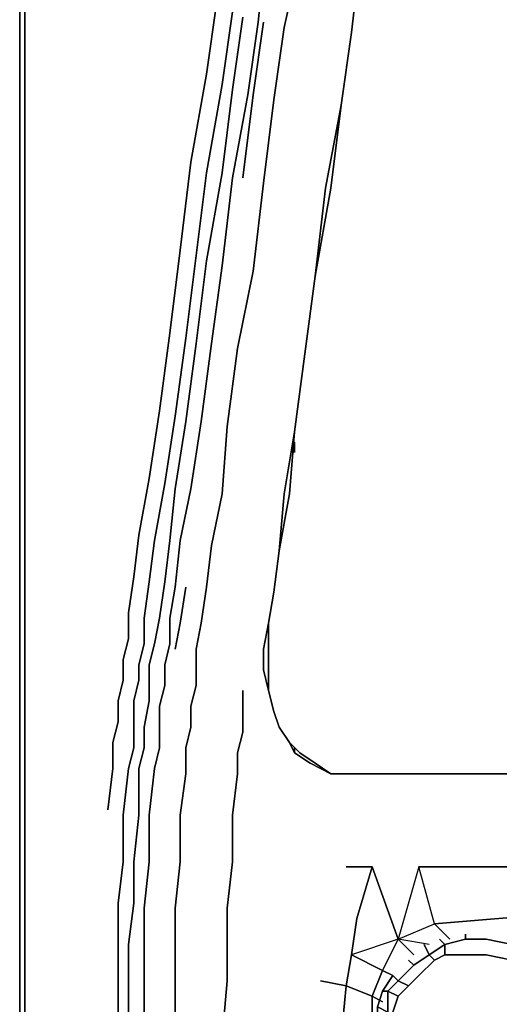
# Model space of a CAD drawing. Units: inches. Extents: x 0 to 27, y -27.1 to 0.
# Drawn here: x 0 to 2.8, y -9.3 to -3.6 of the extents above; entities that cross this region are included whole.
import ezdxf

# ---------------------------------------------------------------- set-up
doc = ezdxf.new("R2010")
doc.units = ezdxf.units.IN
doc.header["$MEASUREMENT"] = 0
doc.layers.get('0').update_dxf_attribs({"true_color": 0xe0c657})

msp = doc.modelspace()

# ---------------------------------------------------------------- linework, layer by layer
at = {"color": 111, "elevation": 0}
msp.add_lwpolyline([(0.0302, -0.3922), (0, -0.5128), (0.0302, -0.5128), (0, -0.5128), (0.0302, -0.3922), (0, -0.5128), (0.0302, -0.3017), (0, -0.5128), (0, -26.5445)], dxfattribs=at)
for points in [[(0, -0.5128), (0.0302, -0.3017), (0, -0.5128), (0, -26.5445)], [(0, -0.5128), (0, -26.5445)], [(0, -26.5445), (0, -0.5128)], [(1.6006, -6.0404), (1.6006, -6.1007)], [(1.6006, -7.8219), (1.6006, -7.8521)]]:
    msp.add_lwpolyline(points, close=True, dxfattribs=at)
at = {"color": 136, "elevation": 0}
for points in [[(0.0302, -2.3849), (0.0302, -2.1436), (0.0302, -2.3849), (0.0302, -2.628), (0.0302, -2.8392), (0.0302, -3.0503), (0.0302, -3.3218), (0.0302, -3.7442), (0.0302, -4.2286), (0.0302, -4.7414), (0.0302, -5.1939), (0.0302, -5.6464), (0.0302, -6.0404), (0.0302, -6.3722), (0.0302, -6.6135), (0.0302, -6.8247), (0.0302, -6.9755), (0.0302, -7.1263), (0.0302, -7.247), (0.0302, -7.3677), (0.0302, -7.5185), (0.0302, -7.3677)], [(1.9927, -3.171), (1.9626, -3.3822), (1.9324, -3.6537)], [(1.4196, -3.2917), (1.3894, -3.5933), (1.3291, -4.0157), (1.2386, -4.5001), (1.1783, -5.0129), (1.1179, -5.4654), (1.0576, -5.9197), (0.9973, -6.3118), (0.9352, -6.6135), (0.905, -6.885), (0.8748, -7.066), (0.8748, -7.2168), (0.8447, -7.3375), (0.8447, -7.4582), (0.8145, -7.5788), (0.8145, -7.7013), (0.8145, -7.8219), (0.7843, -7.9426), (0.7542, -8.2141), (0.7542, -8.4856), (0.724, -8.7571), (0.724, -8.9683), (0.724, -9.1794), (0.724, -9.513)], [(1.6006, -3.352), (1.5403, -3.6235), (1.4799, -4.0458), (1.4196, -4.5303), (1.3593, -5.0431), (1.2688, -5.4956), (1.2084, -5.9499), (1.1783, -6.342), (1.1179, -6.6437), (1.0878, -6.885), (1.0576, -7.0962), (1.0274, -7.247), (1.0274, -7.3677), (1.0274, -7.4582), (0.9973, -7.5788), (0.9973, -7.7013), (0.9671, -7.8219), (0.9671, -7.9728), (0.9352, -8.2141), (0.9352, -8.4856), (0.905, -8.7571), (0.905, -8.9683), (0.905, -9.1794), (0.905, -9.513)], [(3.1089, -7.9728), (2.3246, -7.9728), (2.0531, -7.9728), (1.9324, -7.9728), (1.8118, -7.9728), (1.6911, -7.9124), (1.6006, -7.8521), (1.5704, -7.7918), (1.5101, -7.7013), (1.4799, -7.6108), (1.4498, -7.4883), (1.4196, -7.3677), (1.4196, -7.247), (1.4498, -7.0962), (1.4799, -6.9152), (1.5101, -6.6738), (1.5403, -6.342), (1.6006, -5.98), (1.6609, -5.5257), (1.7213, -5.0733), (1.7816, -4.5604), (1.8721, -4.076), (1.9324, -3.6537), (1.9626, -3.3822)], [(1.1481, -3.4727), (1.0878, -3.895), (0.9973, -4.4096), (0.9352, -4.9224), (0.8748, -5.4051), (0.8145, -5.8576), (0.7542, -6.2515), (0.6938, -6.5833), (0.6637, -6.8247), (0.6335, -7.0358), (0.6335, -7.1867), (0.6033, -7.3073), (0.6033, -7.428), (0.5732, -7.5487), (0.5732, -7.6711), (0.543, -7.7918), (0.543, -7.9426), (0.5128, -8.1839)], [(1.2386, -3.533), (1.1783, -3.9553), (1.0878, -4.4699), (1.0274, -4.9526), (0.9671, -5.4353), (0.905, -5.8895), (0.8447, -6.2817), (0.7843, -6.6135), (0.7542, -6.8548), (0.724, -7.066), (0.724, -7.2168), (0.6938, -7.3375), (0.6938, -7.428), (0.6637, -7.5487), (0.6637, -7.6711), (0.6637, -7.8219), (0.6335, -7.9426), (0.6033, -8.2141), (0.6033, -8.4856), (0.5732, -8.7269), (0.5732, -8.9683), (0.5732, -9.1794), (0.5732, -9.513)], [(1.2989, -3.5632), (1.2386, -3.9855), (1.1783, -4.4699), (1.0878, -4.9828), (1.0274, -5.4654), (0.9671, -5.9197), (0.905, -6.3118), (0.8748, -6.6135), (0.8447, -6.8548), (0.8145, -7.066), (0.7843, -7.2168), (0.7542, -7.3375), (0.7542, -7.428), (0.7542, -7.5487), (0.724, -7.7013), (0.724, -7.8219), (0.6938, -7.9426), (0.6938, -8.2141), (0.6637, -8.4856), (0.6637, -8.7269), (0.6335, -8.9683), (0.6335, -9.1794), (0.6335, -9.513)], [(1.4196, -3.5933), (1.3593, -4.0157), (1.2989, -4.5001)], [(1.9324, -3.6537), (1.8721, -4.076), (1.7816, -4.5604), (1.7213, -5.0733), (1.6609, -5.5257), (1.6006, -5.98), (1.5403, -6.342), (1.5101, -6.6738), (1.4799, -6.9152), (1.4498, -7.0962), (1.4196, -7.247), (1.4196, -7.3677), (1.4498, -7.4883)], [(0.8145, -5.8576), (0.8748, -5.4051), (0.9352, -4.9224), (0.9973, -4.4096), (1.0878, -3.895)], [(1.0878, -3.895), (0.9973, -4.4096), (0.9352, -4.9224), (0.8748, -5.4051), (0.8145, -5.8576)], [(0.9671, -5.9197), (1.0274, -5.4654), (1.0878, -4.9828), (1.1783, -4.4699), (1.2386, -3.9855)], [(1.2386, -3.9855), (1.1783, -4.4699), (1.0878, -4.9828), (1.0274, -5.4654), (0.9671, -5.9197)], [(1.2084, -5.9499), (1.2688, -5.4956), (1.3593, -5.0431), (1.4196, -4.5303), (1.4799, -4.0458)], [(1.4799, -4.0458), (1.4196, -4.5303), (1.3593, -5.0431), (1.2688, -5.4956), (1.2084, -5.9499)], [(0.905, -7.247), (0.9352, -7.0962), (0.9671, -6.885)], [(1.1783, -9.513), (1.2084, -9.1794), (1.2084, -8.9683), (1.2084, -8.7571), (1.2386, -8.4856), (1.2386, -8.2141), (1.2688, -7.9728), (1.2688, -7.8521), (1.2989, -7.7314), (1.2989, -7.5788), (1.2989, -7.4883)], [(1.2989, -7.4883), (1.2989, -7.5788)], [(1.2989, -7.5788), (1.2989, -7.4883)], [(1.4498, -7.4883), (1.4799, -7.6108)], [(0.0302, -7.8219), (0.0302, -7.6711), (0.0302, -7.5185), (0.0302, -7.6711), (0.0302, -7.8219), (0.0302, -7.6711), (0.0302, -7.8219), (0.0302, -8.1236), (0.0302, -8.4253), (0.0302, -8.6968), (0.0302, -8.9381), (0.0302, -9.1794), (0.0302, -9.513), (0.0302, -9.7845), (0.0302, -10.1767), (0.0302, -10.7197), (0.0302, -11.4756), (0.0302, -13.6192), (0.0302, -16.0343), (0.0302, -18.0288)], [(1.4799, -7.6108), (1.5101, -7.7013)], [(1.2989, -7.7314), (1.2688, -7.8521)], [(1.2688, -7.8521), (1.2989, -7.7314)], [(1.5101, -7.7013), (1.5704, -7.7918), (1.6006, -7.8521), (1.6911, -7.9124), (1.8118, -7.9728)], [(1.2084, -8.9683), (1.2084, -8.7571), (1.2386, -8.4856), (1.2386, -8.2141), (1.2688, -7.9728)], [(1.2688, -7.9728), (1.2386, -8.2141), (1.2386, -8.4856), (1.2084, -8.7571), (1.2084, -8.9683)], [(1.8118, -7.9728), (1.9324, -7.9728), (2.0531, -7.9728), (2.3246, -7.9728), (3.1089, -7.9728), (3.9837, -7.9728), (4.981, -8.0029), (6.0971, -8.0029), (7.2133, -8.0029), (8.301, -8.0029), (9.4172, -8.0029), (10.5333, -8.0029), (11.6495, -8.0029), (12.8579, -8.0029)], [(12.8881, -8.7873), (11.7116, -8.7873), (10.5937, -8.7873), (9.4775, -8.7873), (8.3614, -8.7873), (7.2736, -8.7873), (6.1575, -8.7873), (5.0413, -8.7873), (4.0139, -8.7873), (3.1391, -8.7873), (2.4151, -8.8476), (2.3246, -8.5158), (3.0787, -8.5158), (2.3246, -8.5158), (2.2039, -8.9381), (2.0531, -8.5158), (1.9022, -8.5158)], [(2.0531, -17.4538), (2.0531, -15.5818), (2.0531, -13.408), (2.0531, -11.3851), (2.0531, -10.6895), (2.0531, -10.1767), (2.0531, -9.8147), (2.0531, -9.5734), (2.0531, -9.2699), (1.9022, -9.2096), (1.9324, -9.0286), (1.9626, -8.8174), (2.0531, -8.5158)], [(2.0531, -8.5158), (2.2039, -8.9381), (1.9324, -9.0286)], [(2.2039, -8.9381), (2.0531, -8.5158)], [(2.3849, -8.9683), (2.2039, -8.9381), (2.4151, -8.8476), (2.3246, -8.5158), (3.0787, -8.5158), (3.9536, -8.5158)], [(0.0302, -8.6968), (0.0302, -8.9381)], [(0.0302, -8.9381), (0.0302, -8.6968)], [(0.905, -8.7571), (0.905, -8.9683)], [(0.905, -8.9683), (0.905, -8.7571)], [(2.4151, -8.8476), (3.1391, -8.7873), (4.0139, -8.7873), (5.0413, -8.7873), (6.1575, -8.7873), (7.2736, -8.7873), (8.3614, -8.7873), (9.4775, -8.7873), (10.5937, -8.7873), (11.7116, -8.7873), (12.8881, -8.7873)], [(2.5056, -8.9381), (2.4151, -8.8476), (3.1391, -8.7873), (4.0139, -8.7873)], [(2.2039, -8.9381), (2.4151, -8.8476)], [(2.2039, -8.9381), (2.1134, -9.1191), (1.9324, -9.0286), (1.9022, -9.2096), (1.7514, -9.1794)], [(2.1737, -9.1492), (2.1134, -9.1191), (2.2039, -8.9381), (1.9324, -9.0286), (2.1134, -9.1191), (2.0531, -9.2699), (2.1134, -9.3019)], [(2.1134, -9.1191), (2.2039, -8.9381)], [(2.2944, -9.0286), (2.2039, -8.9381)], [(2.0531, -9.2699), (2.1134, -9.1191)], [(1.7514, -9.1794), (1.9022, -9.2096)], [(2.1436, -24.8836), (1.9022, -25.3361), (1.9626, -24.8836), (1.9022, -24.4897), (1.8721, -24.2182), (1.8721, -24.007), (1.8721, -23.5847), (1.8721, -22.8589), (1.8721, -21.7729), (1.8721, -19.0544), (1.8721, -17.4538), (1.8721, -15.5818), (1.8721, -13.3778), (1.8721, -11.3549), (1.8721, -10.6593), (1.8721, -10.1465), (1.8721, -9.7845), (1.8721, -9.513), (1.9022, -9.2096), (1.7514, -9.1794)], [(1.9022, -9.2096), (2.0531, -9.2699), (2.0531, -9.5734), (2.0531, -9.8147), (2.0531, -10.1767), (2.0531, -10.6895), (2.0531, -11.3851)], [(2.0531, -9.5734), (2.0531, -9.2699)]]:
    msp.add_lwpolyline(points, dxfattribs=at)
for points in [[(0.0302, -3.7442), (0.0302, -3.3218)], [(1.4196, -3.2917), (1.3894, -3.5933)], [(1.6006, -3.352), (1.5403, -3.6235)], [(1.1481, -3.4727), (1.0878, -3.895)], [(1.2386, -3.533), (1.1783, -3.9553)], [(1.2989, -3.5632), (1.2386, -3.9855)], [(1.3894, -3.5933), (1.3291, -4.0157)], [(1.3593, -4.0157), (1.4196, -3.5933)], [(1.5403, -3.6235), (1.4799, -4.0458)], [(0.0302, -4.2286), (0.0302, -3.7442)], [(1.1783, -3.9553), (1.0878, -4.4699)], [(1.3291, -4.0157), (1.2386, -4.5001)], [(1.3593, -4.0157), (1.2989, -4.5001)], [(0.0302, -5.6464), (0.0302, -5.1939), (0.0302, -4.7414), (0.0302, -4.2286), (0.0302, -4.7414), (0.0302, -5.1939)], [(0.9671, -5.4353), (1.0274, -4.9526), (1.0878, -4.4699), (1.0274, -4.9526)], [(1.1179, -5.4654), (1.1783, -5.0129), (1.2386, -4.5001), (1.1783, -5.0129)], [(0.905, -5.8895), (0.9671, -5.4353)], [(1.0576, -5.9197), (1.1179, -5.4654)], [(0.0302, -6.0404), (0.0302, -5.6464)], [(0.8145, -5.8576), (0.7542, -6.2515)], [(0.8447, -6.2817), (0.905, -5.8895)], [(0.9671, -5.9197), (0.905, -6.3118)], [(0.9973, -6.3118), (1.0576, -5.9197)], [(1.2084, -5.9499), (1.1783, -6.342)], [(0.0302, -6.0404), (0.0302, -6.3722)], [(0.6033, -7.3073), (0.6033, -7.428), (0.5732, -7.5487), (0.6033, -7.428), (0.6033, -7.3073), (0.6335, -7.1867), (0.6335, -7.0358), (0.6637, -6.8247), (0.6938, -6.5833), (0.7542, -6.2515), (0.6938, -6.5833), (0.6637, -6.8247), (0.6335, -7.0358), (0.6335, -7.1867)], [(0.7542, -6.8548), (0.724, -7.066), (0.7542, -6.8548), (0.7843, -6.6135), (0.8447, -6.2817), (0.7843, -6.6135)], [(0.7542, -7.3375), (0.7542, -7.428), (0.7542, -7.5487), (0.7542, -7.428), (0.7542, -7.3375), (0.7843, -7.2168), (0.8145, -7.066), (0.8447, -6.8548), (0.8748, -6.6135), (0.905, -6.3118), (0.8748, -6.6135), (0.8447, -6.8548), (0.8145, -7.066), (0.7843, -7.2168)], [(0.8748, -7.066), (0.905, -6.885), (0.9352, -6.6135), (0.9973, -6.3118), (0.9352, -6.6135), (0.905, -6.885)], [(0.9973, -7.5788), (1.0274, -7.4582), (1.0274, -7.3677), (1.0274, -7.247), (1.0576, -7.0962), (1.0878, -6.885), (1.1179, -6.6437), (1.1783, -6.342), (1.1179, -6.6437), (1.0878, -6.885), (1.0576, -7.0962), (1.0274, -7.247), (1.0274, -7.3677), (1.0274, -7.4582)], [(0.0302, -6.3722), (0.0302, -6.6135)], [(0.0302, -6.6135), (0.0302, -6.8247)], [(0.0302, -6.9755), (0.0302, -6.8247)], [(0.9352, -7.0962), (0.9671, -6.885)], [(0.0302, -7.247), (0.0302, -7.1263), (0.0302, -6.9755), (0.0302, -7.1263)], [(0.724, -7.066), (0.724, -7.2168)], [(0.8748, -7.066), (0.8748, -7.2168)], [(0.9352, -7.0962), (0.905, -7.247)], [(0.6938, -7.428), (0.6938, -7.3375), (0.724, -7.2168), (0.6938, -7.3375)], [(0.8447, -7.4582), (0.8447, -7.3375), (0.8748, -7.2168), (0.8447, -7.3375)], [(0.0302, -7.3677), (0.0302, -7.247)], [(0.0302, -7.5185), (0.0302, -7.3677)], [(0.0302, -7.3677), (0.0302, -7.5185)], [(0.6637, -7.5487), (0.6938, -7.428)], [(0.8145, -7.5788), (0.8447, -7.4582)], [(0.0302, -7.6711), (0.0302, -7.5185)], [(0.0302, -7.5185), (0.0302, -7.6711), (0.0302, -7.8219), (0.0302, -7.6711)], [(0.5732, -7.5487), (0.5732, -7.6711)], [(0.6637, -7.6711), (0.6637, -7.5487)], [(0.7542, -7.5487), (0.724, -7.7013)], [(0.8145, -7.7013), (0.8145, -7.5788)], [(0.9973, -7.5788), (0.9973, -7.7013)], [(1.2989, -7.5788), (1.2989, -7.7314)], [(0.543, -7.9426), (0.543, -7.7918), (0.5732, -7.6711), (0.543, -7.7918)], [(0.6637, -7.6711), (0.6637, -7.8219)], [(0.724, -7.8219), (0.6938, -7.9426), (0.724, -7.8219), (0.724, -7.7013)], [(0.7843, -7.9426), (0.8145, -7.8219), (0.8145, -7.7013), (0.8145, -7.8219)], [(0.9671, -7.8219), (0.9671, -7.9728), (0.9671, -7.8219), (0.9973, -7.7013)], [(0.0302, -7.8219), (0.0302, -8.1236)], [(0.0302, -8.1236), (0.0302, -7.8219)], [(0.6335, -7.9426), (0.6637, -7.8219)], [(1.2688, -7.8521), (1.2688, -7.9728)], [(0.543, -7.9426), (0.5128, -8.1839)], [(0.6335, -7.9426), (0.6033, -8.2141)], [(0.6938, -7.9426), (0.6938, -8.2141)], [(0.7843, -7.9426), (0.7542, -8.2141)], [(0.9671, -7.9728), (0.9352, -8.2141)], [(0.0302, -8.1236), (0.0302, -8.4253)], [(0.0302, -8.1236), (0.0302, -8.4253)], [(0.6033, -8.4856), (0.6033, -8.2141)], [(0.6637, -8.4856), (0.6938, -8.2141)], [(0.7542, -8.4856), (0.7542, -8.2141)], [(0.9352, -8.4856), (0.9352, -8.2141)], [(0.0302, -8.4253), (0.0302, -8.6968)], [(0.0302, -8.6968), (0.0302, -8.4253)], [(0.6033, -8.4856), (0.5732, -8.7269)], [(0.6637, -8.4856), (0.6637, -8.7269)], [(0.7542, -8.4856), (0.724, -8.7571)], [(0.9352, -8.4856), (0.905, -8.7571)], [(2.0531, -8.5158), (1.9022, -8.5158)], [(2.0531, -8.5158), (1.9626, -8.8174)], [(2.2039, -8.9381), (2.4151, -8.8476), (2.3246, -8.5158)], [(0.0302, -8.9381), (0.0302, -8.6968)], [(0.5732, -8.9683), (0.5732, -8.7269)], [(0.6335, -8.9683), (0.6637, -8.7269)], [(0.724, -8.9683), (0.724, -8.7571)], [(1.9324, -9.0286), (1.9626, -8.8174)], [(2.4151, -8.8476), (2.5056, -8.9381)], [(0.0302, -8.9381), (0.0302, -9.1794)], [(0.0302, -9.1794), (0.0302, -8.9381)], [(2.2039, -8.9381), (2.2944, -9.0286)], [(0.5732, -8.9683), (0.5732, -9.1794)], [(0.6335, -8.9683), (0.6335, -9.1794)], [(0.724, -8.9683), (0.724, -9.1794)], [(0.905, -8.9683), (0.905, -9.1794)], [(1.2084, -8.9683), (1.2084, -9.1794)], [(2.1134, -9.1191), (2.0531, -9.2699), (1.9022, -9.2096), (1.9324, -9.0286)], [(2.1737, -9.1492), (2.1134, -9.1191)], [(0.0302, -9.1794), (0.0302, -9.513)], [(0.0302, -9.513), (0.0302, -9.1794)], [(0.5732, -9.1794), (0.5732, -9.513)], [(0.6335, -9.1794), (0.6335, -9.513)], [(0.724, -9.1794), (0.724, -9.513)], [(0.905, -9.1794), (0.905, -9.513)], [(1.2084, -9.1794), (1.1783, -9.513)], [(1.8721, -9.513), (1.9022, -9.2096)], [(2.1134, -9.3019), (2.0531, -9.2699)]]:
    msp.add_lwpolyline(points, close=True, dxfattribs=at)
at = {"color": 191, "elevation": 0}
for points in [[(2.8676, -7.9728), (2.6262, -7.9728), (2.4452, -7.9728), (2.2341, -7.9728), (2.0832, -7.9728), (1.9324, -7.9728), (1.8118, -7.9728), (1.7213, -7.9124), (1.6308, -7.8521), (1.5704, -7.7918), (1.5101, -7.7013), (1.4799, -7.6108), (1.4498, -7.4883), (1.4498, -7.3677), (1.4498, -7.247), (1.4498, -7.0962), (1.4799, -6.9152), (1.5101, -6.6738), (1.5704, -6.342), (1.6006, -5.98), (1.6609, -5.5257), (1.7213, -5.0733), (1.8118, -4.5604), (1.8721, -4.076), (1.9324, -3.6537), (1.9626, -3.3822)], [(1.9626, -3.3822), (1.9324, -3.6537), (1.8721, -4.076), (1.8118, -4.5604), (1.7213, -5.0733), (1.6609, -5.5257), (1.6006, -5.98), (1.5704, -6.342), (1.5101, -6.6738), (1.4799, -6.9152), (1.4498, -7.0962), (1.4498, -7.247), (1.4498, -7.3677), (1.4498, -7.4883), (1.4799, -7.6108), (1.5101, -7.7013), (1.5704, -7.7918), (1.6308, -7.8521), (1.7213, -7.9124), (1.8118, -7.9728), (1.9324, -7.9728), (2.0832, -7.9728), (2.2341, -7.9728), (2.4452, -7.9728), (2.6262, -7.9728), (2.8676, -7.9728)]]:
    msp.add_lwpolyline(points, dxfattribs=at)
at = {"color": 151, "elevation": 0}
for points in [[(2.4754, -8.9683), (2.5961, -8.9381), (2.5961, -8.9079), (2.5961, -8.9381), (2.4754, -8.9683), (2.4452, -8.9381)], [(24.1756, -9.0588), (2.8676, -9.0588), (2.7167, -9.0286), (2.5961, -9.0286), (2.4754, -9.0286), (2.4754, -8.9683), (2.5961, -8.9381), (2.7167, -8.9381), (2.8676, -8.9683), (24.1756, -8.9683)], [(2.5961, -8.9381), (2.7167, -8.9381), (2.5961, -8.9381), (2.5961, -8.9079)], [(2.3849, -9.0286), (2.4754, -8.9683), (2.4754, -9.0286), (2.4151, -9.0588), (2.3246, -9.1492), (2.2642, -9.2096), (2.2039, -9.2699), (2.1436, -9.2397), (2.2039, -9.1794), (2.2642, -9.2096)], [(2.4754, -8.9683), (2.3849, -9.0286), (2.3547, -8.9683)], [(2.4754, -8.9683), (2.3849, -9.0286), (2.4151, -9.0588), (2.4754, -9.0286), (2.5961, -9.0286), (2.7167, -9.0286), (2.8676, -9.0588), (24.1756, -9.0588), (24.3264, -9.0286), (24.4471, -9.0286), (24.5678, -9.0286), (24.6281, -9.0588), (24.6583, -9.0286), (24.5678, -8.9683)], [(2.4754, -8.9683), (2.4754, -9.0286)], [(2.1737, -9.4527), (2.1737, -9.3622), (2.2039, -9.2699), (2.2642, -9.2096), (2.2039, -9.1794), (2.2944, -9.0889), (2.2642, -9.0588), (2.2944, -9.0889), (2.2039, -9.1794), (2.1737, -9.1492), (2.1134, -9.2397), (2.0832, -9.332), (2.0832, -9.4527), (2.0832, -24.5198)], [(24.1756, -9.0588), (2.8676, -9.0588), (2.7167, -9.0286), (2.5961, -9.0286), (2.4754, -9.0286), (2.4151, -9.0588), (2.3246, -9.1492), (2.2642, -9.2096), (2.2039, -9.1794), (2.2944, -9.0889), (2.3849, -9.0286), (2.4151, -9.0588), (2.3246, -9.1492), (2.2642, -9.2096), (2.2039, -9.2699), (2.1737, -9.3622)], [(2.3849, -9.0286), (2.2944, -9.0889), (2.2642, -9.0588)], [(2.2944, -9.0889), (2.3849, -9.0286)], [(2.3849, -9.0286), (2.4151, -9.0588)], [(2.1134, -9.2397), (2.1436, -9.2397), (2.1436, -9.3622), (2.0832, -9.332), (2.1134, -9.2397), (2.1737, -9.1492), (2.2039, -9.1794), (2.1436, -9.2397), (2.2039, -9.2699), (2.1737, -9.3622), (2.1737, -9.4527), (2.1436, -24.5198), (2.1436, -24.6725), (2.0832, -24.7026), (2.1436, -24.6725), (2.1436, -24.5198)], [(2.0832, -9.332), (2.1436, -9.3622), (2.1134, -9.4527), (2.0832, -9.4527), (2.0832, -9.332), (2.1134, -9.2397), (2.1436, -9.2397), (2.1436, -9.3622), (2.1134, -9.4527), (2.0832, -9.4527), (2.0832, -24.5198)], [(2.1436, -9.3622), (2.1436, -9.2397), (2.2039, -9.2699)]]:
    msp.add_lwpolyline(points, dxfattribs=at)
for points in [[(2.4452, -8.9381), (2.4754, -8.9683)], [(2.7167, -8.9381), (2.8676, -8.9683)], [(2.3547, -8.9683), (2.3849, -9.0286)], [(2.2039, -9.1794), (2.1436, -9.2397), (2.1134, -9.2397), (2.1737, -9.1492)]]:
    msp.add_lwpolyline(points, close=True, dxfattribs=at)

doc.saveas('drawing.dxf')
